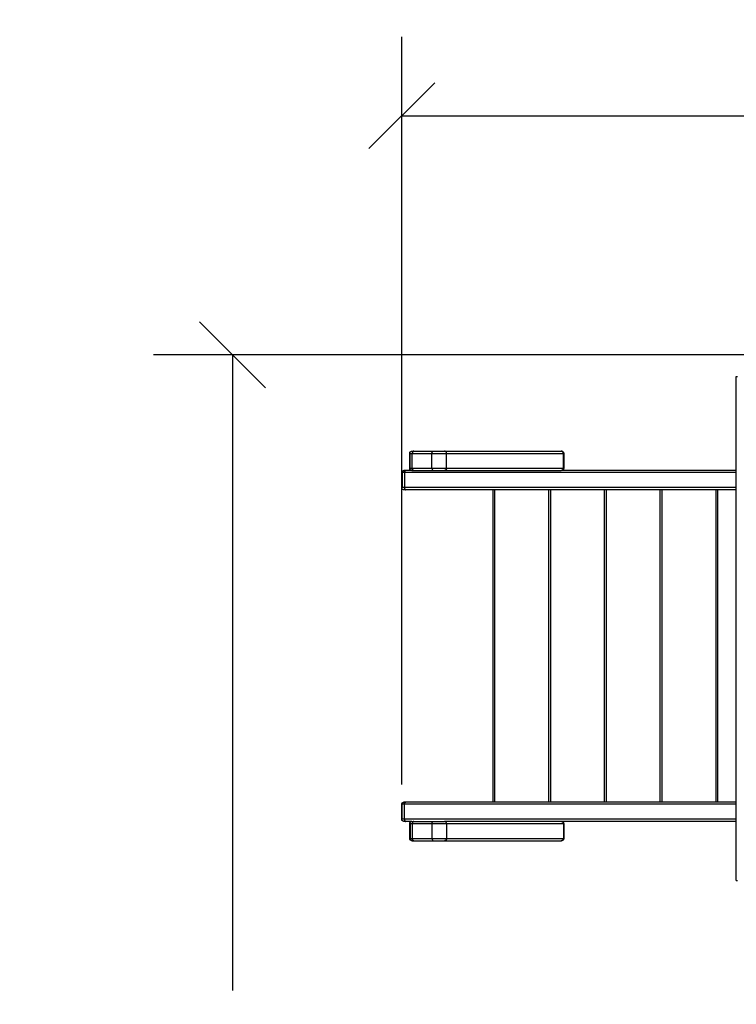
# Model space of a CAD drawing. Units: millimetres. Extents: x -5.5 to 11, y -0.1 to 14.8.
# Drawn here: x 0.7 to 2.3, y 3.8 to 6 of the extents above; entities that cross this region are included whole.
import ezdxf

# ---------------------------------------------------------------- set-up
doc = ezdxf.new("R2010")
doc.units = ezdxf.units.MM
doc.layers.add('DIASTASEIS', color=253, linetype='Continuous', lineweight=5)
for name, color, linetype in [('Make2D$Visible$Curves', 7, 'Continuous'), ('Make2D$Visible$Tangents', 8, 'Continuous'), ('ORIA ASFALEIAS', 157, 'Continuous')]:
    doc.layers.add(name, color=color, linetype=linetype)
doc.styles.get("Standard").update_dxf_attribs({"font": 'ARIALN.TTF'})
doc.dimstyles.new('STANDARD_ACAD', dxfattribs={"dimtxt": 0.18, "dimasz": 0.15, "dimexe": 0.18, "dimexo": 0.0625, "dimgap": 0.09, "dimtad": 0, "dimtih": 1, "dimtoh": 1, "dimzin": 0, "dimdsep": 46, "dimtxsty": 'Standard', "dimblk": 'OBLIQUE', "dimcen": 0.09, "dimadec": 0, "dimazin": 0, "dimtfac": 1, "dimtofl": 0, "dimtmove": 0, "dimatfit": 3, "dimfxl": 1, "dimtolj": 1, "dimtzin": 0, "dimarcsym": 0})

# ---------------------------------------------------------------- blocks, each defined once
blk = doc.blocks.new('_Oblique')
at = {"color": 0, "linetype": 'ByBlock', "lineweight": -2}
blk.add_line((-0.5, -0.5), (0.5, 0.5), dxfattribs=at)
blk = doc.blocks.new('*D32')
at = {"layer": 'Defpoints', "color": 0}
for p in [(10.2783, 7.4973), (0.0426, 4.5985), (10.2783, 4.188)]:
    blk.add_point(p, dxfattribs=at)
at = {"layer": 'DIASTASEIS', "color": 0, "lineweight": -2}
for p, q in [((0.0426, 4.661), (0.0426, 7.6773)), ((10.2783, 4.2505), (10.2783, 7.6773)), ((0.0426, 7.4973), (4.8286, 7.4973)), ((10.2783, 7.4973), (5.4923, 7.4973))]:
    blk.add_line(p, q, dxfattribs=at)
at = {"layer": 'DIASTASEIS', "color": 0, "linetype": 'ByBlock', "lineweight": -2, "xscale": 0.15, "yscale": 0.15, "zscale": 0.15, "rotation": 180}
blk.add_blockref('_Oblique', (0.0426, 7.4973), dxfattribs=at)
at = {"layer": 'DIASTASEIS', "color": 0, "linetype": 'ByBlock', "lineweight": -2, "xscale": 0.15, "yscale": 0.15, "zscale": 0.15}
blk.add_blockref('_Oblique', (10.2783, 7.4973), dxfattribs=at)
at = {"layer": 'DIASTASEIS', "color": 0, "insert": (5.1604, 7.4973), "char_height": 0.18, "attachment_point": 5}
blk.add_mtext('\\A1;\\A1;10.20', dxfattribs=at)
blk = doc.blocks.new('*D34')
at = {"layer": 'Defpoints', "color": 0}
for p in [(1.5426, 5.8071), (1.5426, 4.2205), (8.2783, 4.188)]:
    blk.add_point(p, dxfattribs=at)
at = {"layer": 'DIASTASEIS', "color": 0, "lineweight": -2}
for p, q in [((1.5426, 4.283), (1.5426, 5.9871)), ((8.2783, 4.2505), (8.2783, 5.9871)), ((1.5426, 5.8071), (4.6285, 5.8071)), ((8.2783, 5.8071), (5.1923, 5.8071))]:
    blk.add_line(p, q, dxfattribs=at)
at = {"layer": 'DIASTASEIS', "color": 0, "linetype": 'ByBlock', "lineweight": -2, "xscale": 0.15, "yscale": 0.15, "zscale": 0.15, "rotation": 180}
blk.add_blockref('_Oblique', (1.5426, 5.8071), dxfattribs=at)
at = {"layer": 'DIASTASEIS', "color": 0, "linetype": 'ByBlock', "lineweight": -2, "xscale": 0.15, "yscale": 0.15, "zscale": 0.15}
blk.add_blockref('_Oblique', (8.2783, 5.8071), dxfattribs=at)
at = {"layer": 'DIASTASEIS', "color": 0, "insert": (4.9104, 5.8071), "char_height": 0.18, "attachment_point": 5}
blk.add_mtext('\\A1;\\A1;6.70', dxfattribs=at)
blk = doc.blocks.new('*D35')
at = {"layer": 'Defpoints', "color": 0}
for p in [(2.5322, 5.2621), (1.1566, 2), (5.398, 2)]:
    blk.add_point(p, dxfattribs=at)
at = {"layer": 'DIASTASEIS', "color": 0, "lineweight": -2}
for p, q in [((2.4697, 5.2621), (0.9766, 5.2621)), ((1.1566, 5.2621), (1.1566, 3.813)), ((1.1566, 2), (1.1566, 3.4492)), ((5.3355, 2), (0.9766, 2))]:
    blk.add_line(p, q, dxfattribs=at)
at = {"layer": 'DIASTASEIS', "color": 0, "linetype": 'ByBlock', "lineweight": -2, "xscale": 0.15, "yscale": 0.15, "zscale": 0.15}
for p, rotation in [((1.1566, 5.2621), 90), ((1.1566, 2), 270)]:
    blk.add_blockref('_Oblique', p, dxfattribs=dict(at, rotation=rotation))
at = {"layer": 'DIASTASEIS', "color": 0, "insert": (1.1566, 3.6311), "char_height": 0.18, "attachment_point": 5}
blk.add_mtext('\\A1;\\A1;3.30', dxfattribs=at)
blk = doc.blocks.new('KATOPSH_S097')
at = {"layer": 'Make2D$Visible$Curves', "color": 0, "lineweight": -3}
for points, knots in [([(2697.6043, 6998.8116), (2697.6043, 6998.8116), (2697.6043, 6998.8116), (2697.6043, 6998.8116), (2697.6043, 6998.8116), (2697.6044, 6998.8116), (2697.6044, 6998.8116), (2697.6045, 6998.8116), (2697.6046, 6998.8116), (2697.6047, 6998.8116), (2697.6048, 6998.8116), (2697.6049, 6998.8116), (2697.605, 6998.8116), (2697.6052, 6998.8116), (2697.6053, 6998.8116), (2697.6055, 6998.8116), (2697.6056, 6998.8116), (2697.6058, 6998.8116), (2697.606, 6998.8116), (2697.6062, 6998.8116), (2697.6063, 6998.8116), (2697.6066, 6998.8116), (2697.6067, 6998.8116), (2697.6068, 6998.8116)], [-5.248437, -5.248437, -5.248437, -5.248437, -4.908739, -4.908739, -4.417865, -4.417865, -3.926991, -3.926991, -3.436117, -3.436117, -2.945243, -2.945243, -2.454369, -2.454369, -1.963495, -1.963495, -1.472622, -1.472622, -0.981748, -0.981748, -0.490874, -0.490874, 0, 0, 0, 0]), ([(2697.6043, 6997.6628), (2697.6043, 6997.6628), (2697.6043, 6997.6628), (2697.6043, 6997.6628), (2697.6043, 6997.6628), (2697.6044, 6997.6628), (2697.6044, 6997.6628), (2697.6045, 6997.6628), (2697.6046, 6997.6628), (2697.6047, 6997.6628), (2697.6048, 6997.6628), (2697.6049, 6997.6628), (2697.605, 6997.6628), (2697.6052, 6997.6628), (2697.6053, 6997.6628), (2697.6055, 6997.6628), (2697.6056, 6997.6628), (2697.6058, 6997.6628), (2697.606, 6997.6628), (2697.6062, 6997.6628), (2697.6063, 6997.6628), (2697.6066, 6997.6628), (2697.6067, 6997.6628), (2697.6068, 6997.6628)], [2.605545, 2.605545, 2.605545, 2.605545, 2.945243, 2.945243, 3.436117, 3.436117, 3.926991, 3.926991, 4.417865, 4.417865, 4.908739, 4.908739, 5.399612, 5.399612, 5.890486, 5.890486, 6.38136, 6.38136, 6.872234, 6.872234, 7.363108, 7.363108, 7.853982, 7.853982, 7.853982, 7.853982])]:
    blk.add_open_spline(points, degree=3, knots=knots, dxfattribs=at)
for points in [[(2697.6043, 6997.6628), (2697.6043, 6998.2372), (2697.6043, 6998.8116)], [(2696.8596, 6998.6026), (2696.8596, 6998.6196), (2696.8596, 6998.6366)], [(2696.8603, 6998.6026), (2696.8603, 6998.6196), (2696.8603, 6998.6366)], [(2696.869, 6998.6416), (2696.8914, 6998.6416), (2696.9139, 6998.6416)], [(2696.939, 6998.6416), (2697.0721, 6998.6416), (2697.2052, 6998.6416)], [(2697.2107, 6998.6366), (2697.2107, 6998.6196), (2697.2107, 6998.6026)], [(2696.8415, 6998.5586), (2696.8415, 6998.5756), (2696.8415, 6998.5926)], [(2696.8422, 6998.5926), (2696.8422, 6998.5756), (2696.8422, 6998.5586)], [(2696.8646, 6998.5976), (2696.8578, 6998.5976), (2696.8509, 6998.5976)], [(2696.869, 6998.5976), (2696.8914, 6998.5976), (2696.9139, 6998.5976)], [(2696.939, 6998.5976), (2697.0721, 6998.5976), (2697.2052, 6998.5976)], [(2697.6043, 6998.5976), (2697.4047, 6998.5976), (2697.2052, 6998.5976)], [(2697.6043, 6998.5536), (2697.2276, 6998.5536), (2696.8509, 6998.5536)], [(2697.0493, 6998.5536), (2697.0493, 6998.1976), (2697.0493, 6997.8416)], [(2697.1763, 6998.5536), (2697.1763, 6998.1976), (2697.1763, 6997.8416)], [(2697.3033, 6998.5536), (2697.3033, 6998.1976), (2697.3033, 6997.8416)], [(2697.4303, 6998.5536), (2697.4303, 6998.1976), (2697.4303, 6997.8416)], [(2697.5573, 6998.5536), (2697.5573, 6998.1976), (2697.5573, 6997.8416)], [(2696.8415, 6997.8026), (2696.8415, 6997.8196), (2696.8415, 6997.8366)], [(2696.8422, 6997.8026), (2696.8422, 6997.8196), (2696.8422, 6997.8366)], [(2697.6043, 6997.8416), (2697.2276, 6997.8416), (2696.8509, 6997.8416)], [(2696.8646, 6997.7976), (2696.8578, 6997.7976), (2696.8509, 6997.7976)], [(2696.8596, 6997.7586), (2696.8596, 6997.7756), (2696.8596, 6997.7926)], [(2696.8603, 6997.7926), (2696.8603, 6997.7756), (2696.8603, 6997.7586)], [(2696.869, 6997.7976), (2696.8914, 6997.7976), (2696.9139, 6997.7976)], [(2697.6043, 6997.7976), (2697.2716, 6997.7976), (2696.939, 6997.7976)], [(2697.2107, 6997.7926), (2697.2107, 6997.7756), (2697.2107, 6997.7586)], [(2696.869, 6997.7536), (2696.8914, 6997.7536), (2696.9139, 6997.7536)], [(2696.939, 6997.7536), (2697.0721, 6997.7536), (2697.2052, 6997.7536)]]:
    blk.add_open_spline(points, degree=2, dxfattribs=at)
for points, weights, degree, knots in [([(2696.8596, 6998.6366), (2696.8596, 6998.6379), (2696.8601, 6998.6391), (2696.8611, 6998.6401), (2696.8616, 6998.6406), (2696.8621, 6998.641), (2696.8631, 6998.6414), (2696.8634, 6998.6414), (2696.8638, 6998.6415), (2696.8639, 6998.6415), (2696.8641, 6998.6416), (2696.8642, 6998.6416), (2696.8644, 6998.6416), (2696.8644, 6998.6416), (2696.8645, 6998.6416), (2696.8646, 6998.6416), (2696.8646, 6998.6416)], [0.949279427253, 0.856600258246, 0.810260673742, 0.810260673742, 0.810260673742, 0.810260673742, 0.810260673742, 0.810260673742, 0.810260673742, 0.810260673742, 0.810260673742, 0.810260673742, 0.810260673742, 0.810260673742, 0.810260673742, 0.810260673742, 0.810260673742], 3, [0, 0, 0, 0, 4.02872, 4.02872, 4.02872, 6.10279, 6.10279, 7.084517, 7.084517, 7.399509, 7.399509, 7.707868, 7.707868, 7.858548, 7.858548, 7.971552, 7.971552, 7.971552, 7.971552]), ([(2696.9139, 6998.6416), (2696.92, 6998.6416), (2696.9284, 6998.6416), (2696.9367, 6998.6416), (2696.939, 6998.6416)], [1, 0.865840997113, 1, 0.865840997113, 1], 2, [0, 0, 0, 15.718848, 15.718848, 31.437697, 31.437697, 31.437697]), ([(2697.2057, 6998.6416), (2697.2057, 6998.6416), (2697.2058, 6998.6416), (2697.2058, 6998.6416), (2697.2058, 6998.6416), (2697.2059, 6998.6416), (2697.206, 6998.6416), (2697.2061, 6998.6416), (2697.2062, 6998.6416), (2697.2064, 6998.6415), (2697.2065, 6998.6415), (2697.2069, 6998.6414), (2697.2072, 6998.6414), (2697.2082, 6998.641), (2697.2088, 6998.6406), (2697.2092, 6998.6401), (2697.2102, 6998.6391), (2697.2107, 6998.6379), (2697.2107, 6998.6366)], [1, 1, 1, 1, 1, 1, 1, 1, 1, 1, 1, 1, 1, 1, 1, 1, 1, 1.05719095842, 1.17157287527], 3, [0, 0, 0, 0, 0.000043, 0.000043, 0.076103, 0.076103, 0.228236, 0.228236, 0.539566, 0.539566, 0.857594, 0.857594, 1.848784, 1.848784, 3.942843, 3.942843, 3.942843, 7.971563, 7.971563, 7.971563, 7.971563]), ([(2696.8415, 6998.5926), (2696.8415, 6998.5939), (2696.842, 6998.5951), (2696.843, 6998.5961), (2696.8435, 6998.5966), (2696.8441, 6998.597), (2696.845, 6998.5974), (2696.8453, 6998.5974), (2696.8457, 6998.5975), (2696.8458, 6998.5975), (2696.846, 6998.5976), (2696.8461, 6998.5976), (2696.8463, 6998.5976), (2696.8463, 6998.5976), (2696.8464, 6998.5976), (2696.8464, 6998.5976), (2696.8465, 6998.5976), (2696.8465, 6998.5976), (2696.8465, 6998.5976)], [0.949279427253, 0.856600258237, 0.810260673729, 0.810260673729, 0.810260673729, 0.810260673729, 0.810260673729, 0.810260673729, 0.810260673729, 0.810260673729, 0.810260673729, 0.810260673729, 0.810260673729, 0.810260673729, 0.810260673729, 0.810260673729, 0.810260673729, 0.810260673729, 0.810260673729], 3, [0, 0, 0, 0, 4.02872, 4.02872, 4.02872, 6.12279, 6.12279, 7.113984, 7.113984, 7.432014, 7.432014, 7.743346, 7.743346, 7.895479, 7.895479, 7.971543, 7.971543, 7.971562, 7.971562, 7.971562, 7.971562]), ([(2696.8646, 6998.5976), (2696.8646, 6998.5976), (2696.8645, 6998.5976), (2696.8644, 6998.5976), (2696.8644, 6998.5976), (2696.8642, 6998.5976), (2696.8641, 6998.5976), (2696.8639, 6998.5976), (2696.8638, 6998.5976), (2696.8634, 6998.5977), (2696.8631, 6998.5978), (2696.8621, 6998.5982), (2696.8616, 6998.5986), (2696.8611, 6998.599), (2696.8601, 6998.6), (2696.8596, 6998.6013), (2696.8596, 6998.6026)], [1, 1, 1, 1, 1, 1, 1, 1, 1, 1, 1, 1, 1, 1, 1, 1.05719095842, 1.17157287527], 3, [0, 0, 0, 0, 0.113004, 0.113004, 0.263684, 0.263684, 0.572043, 0.572043, 0.887035, 0.887035, 1.868763, 1.868763, 3.942832, 3.942832, 3.942832, 7.971552, 7.971552, 7.971552, 7.971552]), ([(2696.9139, 6998.5976), (2696.92, 6998.5976), (2696.9284, 6998.5976), (2696.9367, 6998.5976), (2696.939, 6998.5976)], [1, 0.865840997113, 1, 0.865840997113, 1], 2, [0, 0, 0, 15.718848, 15.718848, 31.437697, 31.437697, 31.437697]), ([(2697.2107, 6998.6026), (2697.2107, 6998.6013), (2697.2102, 6998.6), (2697.2092, 6998.599), (2697.2088, 6998.5986), (2697.2082, 6998.5982), (2697.2072, 6998.5978), (2697.2069, 6998.5977), (2697.2065, 6998.5976), (2697.2064, 6998.5976), (2697.2062, 6998.5976), (2697.2061, 6998.5976), (2697.206, 6998.5976), (2697.2059, 6998.5976), (2697.2058, 6998.5976), (2697.2057, 6998.5976), (2697.2057, 6998.5976)], [0.949279709451, 0.856600512893, 0.810260914613, 0.810260914613, 0.810260914613, 0.810260914613, 0.810260914613, 0.810260914613, 0.810260914613, 0.810260914613, 0.810260914613, 0.810260914613, 0.810260914613, 0.810260914613, 0.810260914613, 0.810260914613, 0.810260914613], 3, [0, 0, 0, 0, 4.02872, 4.02872, 4.02872, 6.13252, 6.13252, 7.12832, 7.12832, 7.447827, 7.447827, 7.760606, 7.760606, 7.913446, 7.913446, 7.971575, 7.971575, 7.971575, 7.971575]), ([(2696.8465, 6998.5536), (2696.8465, 6998.5536), (2696.8464, 6998.5536), (2696.8463, 6998.5536), (2696.8463, 6998.5536), (2696.8461, 6998.5536), (2696.846, 6998.5536), (2696.8458, 6998.5536), (2696.8457, 6998.5536), (2696.8453, 6998.5537), (2696.845, 6998.5538), (2696.8441, 6998.5542), (2696.8435, 6998.5546), (2696.843, 6998.555), (2696.842, 6998.556), (2696.8415, 6998.5573), (2696.8415, 6998.5586)], [1, 1, 1, 1, 1, 1, 1, 1, 1, 1, 1, 1, 1, 1, 1, 1.05719095843, 1.17157287529], 3, [0, 0, 0, 0, 0.113004, 0.113004, 0.263684, 0.263684, 0.572043, 0.572043, 0.887035, 0.887035, 1.868763, 1.868763, 3.942832, 3.942832, 3.942832, 7.971552, 7.971552, 7.971552, 7.971552]), ([(2696.8415, 6997.8366), (2696.8415, 6997.8379), (2696.842, 6997.8391), (2696.843, 6997.8401), (2696.8435, 6997.8406), (2696.8441, 6997.841), (2696.845, 6997.8414), (2696.8453, 6997.8414), (2696.8457, 6997.8415), (2696.8458, 6997.8415), (2696.846, 6997.8416), (2696.8461, 6997.8416), (2696.8463, 6997.8416), (2696.8463, 6997.8416), (2696.8464, 6997.8416), (2696.8465, 6997.8416), (2696.8465, 6997.8416)], [0.949279427253, 0.856600258237, 0.810260673729, 0.810260673729, 0.810260673729, 0.810260673729, 0.810260673729, 0.810260673729, 0.810260673729, 0.810260673729, 0.810260673729, 0.810260673729, 0.810260673729, 0.810260673729, 0.810260673729, 0.810260673729, 0.810260673729], 3, [0, 0, 0, 0, 4.02872, 4.02872, 4.02872, 6.163329, 6.163329, 7.173712, 7.173712, 7.497898, 7.497898, 7.815257, 7.815257, 7.970336, 7.970336, 7.971576, 7.971576, 7.971576, 7.971576]), ([(2696.8465, 6997.7976), (2696.8465, 6997.7976), (2696.8464, 6997.7976), (2696.8463, 6997.7976), (2696.8463, 6997.7976), (2696.8461, 6997.7976), (2696.846, 6997.7976), (2696.8458, 6997.7976), (2696.8457, 6997.7976), (2696.8453, 6997.7977), (2696.845, 6997.7978), (2696.8441, 6997.7982), (2696.8435, 6997.7986), (2696.843, 6997.799), (2696.842, 6997.8), (2696.8415, 6997.8013), (2696.8415, 6997.8026)], [1, 1, 1, 1, 1, 1, 1, 1, 1, 1, 1, 1, 1, 1, 1, 1.05719095843, 1.17157287529], 3, [0, 0, 0, 0, 0.113004, 0.113004, 0.263684, 0.263684, 0.572043, 0.572043, 0.887035, 0.887035, 1.868763, 1.868763, 3.942832, 3.942832, 3.942832, 7.971552, 7.971552, 7.971552, 7.971552]), ([(2696.8596, 6997.7926), (2696.8596, 6997.7939), (2696.8601, 6997.7951), (2696.8611, 6997.7961), (2696.8616, 6997.7966), (2696.8621, 6997.797), (2696.8631, 6997.7974), (2696.8634, 6997.7974), (2696.8638, 6997.7975), (2696.8639, 6997.7975), (2696.8642, 6997.7976), (2696.8644, 6997.7976), (2696.8646, 6997.7976)], [0.949279427253, 0.856600258246, 0.810260673742, 0.810260673742, 0.810260673742, 0.810260673742, 0.810260673742, 0.810260673742, 0.810260673742, 0.810260673742, 0.810260673742, 0.810260673742, 0.810260673742], 3, [0, 0, 0, 0, 4.02872, 4.02872, 4.02872, 6.084972, 6.084972, 7.058266, 7.058266, 7.370552, 7.370552, 7.971885, 7.971885, 7.971885, 7.971885]), ([(2696.9139, 6997.7976), (2696.92, 6997.7976), (2696.9284, 6997.7976), (2696.9367, 6997.7976), (2696.939, 6997.7976)], [1, 0.865840997113, 1, 0.865840997113, 1], 2, [0, 0, 0, 15.718848, 15.718848, 31.437697, 31.437697, 31.437697]), ([(2697.2057, 6997.7976), (2697.2057, 6997.7976), (2697.2058, 6997.7976), (2697.2059, 6997.7976), (2697.206, 6997.7976), (2697.2061, 6997.7976), (2697.2062, 6997.7976), (2697.2064, 6997.7975), (2697.2065, 6997.7975), (2697.2069, 6997.7974), (2697.2072, 6997.7974), (2697.2082, 6997.797), (2697.2088, 6997.7966), (2697.2092, 6997.7961), (2697.2102, 6997.7951), (2697.2107, 6997.7939), (2697.2107, 6997.7926)], [1, 1, 1, 1, 1, 1, 1, 1, 1, 1, 1, 1, 1, 1, 1, 1.05719095842, 1.17157287527], 3, [0, 0, 0, 0, 0.113004, 0.113004, 0.263684, 0.263684, 0.572043, 0.572043, 0.887035, 0.887035, 1.868763, 1.868763, 3.942832, 3.942832, 3.942832, 7.971552, 7.971552, 7.971552, 7.971552]), ([(2696.8646, 6997.7536), (2696.8646, 6997.7536), (2696.8645, 6997.7536), (2696.8644, 6997.7536), (2696.8644, 6997.7536), (2696.8642, 6997.7536), (2696.8641, 6997.7536), (2696.8639, 6997.7536), (2696.8638, 6997.7536), (2696.8634, 6997.7537), (2696.8631, 6997.7538), (2696.8621, 6997.7542), (2696.8616, 6997.7546), (2696.8611, 6997.755), (2696.8601, 6997.756), (2696.8596, 6997.7573), (2696.8596, 6997.7586)], [1, 1, 1, 1, 1, 1, 1, 1, 1, 1, 1, 1, 1, 1, 1, 1.05719095842, 1.17157287527], 3, [0, 0, 0, 0, 0.000231, 0.000231, 0.155349, 0.155349, 0.472789, 0.472789, 0.797058, 0.797058, 1.807699, 1.807699, 3.942854, 3.942854, 3.942854, 7.971573, 7.971573, 7.971573, 7.971573]), ([(2697.2107, 6997.7586), (2697.2107, 6997.7573), (2697.2102, 6997.756), (2697.2092, 6997.755), (2697.2088, 6997.7546), (2697.2082, 6997.7542), (2697.2072, 6997.7538), (2697.2069, 6997.7537), (2697.2065, 6997.7536), (2697.2064, 6997.7536), (2697.2062, 6997.7536), (2697.2061, 6997.7536), (2697.206, 6997.7536), (2697.2059, 6997.7536), (2697.2058, 6997.7536), (2697.2057, 6997.7536), (2697.2057, 6997.7536)], [0.949279709451, 0.856600512893, 0.810260914613, 0.810260914613, 0.810260914613, 0.810260914613, 0.810260914613, 0.810260914613, 0.810260914613, 0.810260914613, 0.810260914613, 0.810260914613, 0.810260914613, 0.810260914613, 0.810260914613, 0.810260914613, 0.810260914613], 3, [0, 0, 0, 0, 4.02872, 4.02872, 4.02872, 6.10279, 6.10279, 7.084517, 7.084517, 7.399509, 7.399509, 7.707868, 7.707868, 7.858548, 7.858548, 7.971552, 7.971552, 7.971552, 7.971552]), ([(2696.9139, 6997.7536), (2696.92, 6997.7536), (2696.9284, 6997.7536), (2696.9367, 6997.7536), (2696.939, 6997.7536)], [1, 0.865840997113, 1, 0.865840997113, 1], 2, [0, 0, 0, 15.718848, 15.718848, 31.437697, 31.437697, 31.437697])]:
    blk.add_rational_spline(points, weights, degree=degree, knots=knots, dxfattribs=at)
for points, weights in [([(2696.8646, 6998.6416), (2696.8646, 6998.6416), (2696.869, 6998.6416)], [1, 0.924161468722, 1]), ([(2697.2052, 6998.6416), (2697.2057, 6998.6416), (2697.2057, 6998.6416)], [1, 0.965974507214, 0.949279709449]), ([(2696.8509, 6998.5976), (2696.8465, 6998.5976), (2696.8465, 6998.5976)], [1, 0.924161468721, 1]), ([(2696.8646, 6998.5976), (2696.8646, 6998.5976), (2696.869, 6998.5976)], [1, 0.924161468722, 1]), ([(2696.8509, 6998.5536), (2696.8465, 6998.5536), (2696.8465, 6998.5536)], [1, 0.924161468721, 1]), ([(2696.8509, 6997.8416), (2696.8465, 6997.8416), (2696.8465, 6997.8416)], [1, 0.924161468721, 1]), ([(2696.8509, 6997.7976), (2696.8465, 6997.7976), (2696.8465, 6997.7976)], [1, 0.924161468721, 1]), ([(2696.8646, 6997.7976), (2696.8646, 6997.7976), (2696.869, 6997.7976)], [1, 0.924161468722, 1]), ([(2696.8646, 6997.7536), (2696.8646, 6997.7536), (2696.869, 6997.7536)], [1, 0.924161468722, 1]), ([(2697.2052, 6997.7536), (2697.2057, 6997.7536), (2697.2057, 6997.7536)], [1, 0.965974507214, 0.949279709449])]:
    blk.add_rational_spline(points, weights, degree=2, dxfattribs=at)
at = {"layer": 'Make2D$Visible$Tangents', "color": 0, "lineweight": -3}
for points, weights in [([(2696.8596, 6998.6366), (2696.8596, 6998.6366), (2696.8655, 6998.6366)], [0.949279427253, 0.900419500294, 1]), ([(2696.869, 6998.6416), (2696.8655, 6998.6416), (2696.8655, 6998.6366)], [1, 0.707106781187, 1]), ([(2696.9103, 6998.6366), (2696.9103, 6998.6416), (2696.9139, 6998.6416)], [1, 0.707106781187, 1]), ([(2696.9438, 6998.6366), (2696.9438, 6998.6416), (2696.939, 6998.6416)], [1, 0.707106781187, 1]), ([(2697.21, 6998.6366), (2697.21, 6998.6416), (2697.2052, 6998.6416)], [1, 0.707106781186, 1]), ([(2697.21, 6998.6366), (2697.2107, 6998.6366), (2697.2107, 6998.6366)], [1, 0.965974507216, 0.949279709451]), ([(2696.8474, 6998.5926), (2696.8415, 6998.5926), (2696.8415, 6998.5926)], [1, 0.900419500294, 0.949279427253]), ([(2696.8474, 6998.5926), (2696.8474, 6998.5976), (2696.8509, 6998.5976)], [1, 0.707106781187, 1]), ([(2696.8596, 6998.6026), (2696.8596, 6998.6026), (2696.8655, 6998.6026)], [0.949279427253, 0.900419500294, 1]), ([(2696.869, 6998.5976), (2696.8655, 6998.5976), (2696.8655, 6998.6026)], [1, 0.707106781187, 1]), ([(2696.9103, 6998.6026), (2696.9103, 6998.5976), (2696.9139, 6998.5976)], [1, 0.707106781187, 1]), ([(2696.9438, 6998.6026), (2696.9438, 6998.5976), (2696.939, 6998.5976)], [1, 0.707106781187, 1]), ([(2697.21, 6998.6026), (2697.21, 6998.5976), (2697.2052, 6998.5976)], [1, 0.707106781187, 1]), ([(2697.21, 6998.6026), (2697.2107, 6998.6026), (2697.2107, 6998.6026)], [1, 0.965974507216, 0.949279709451]), ([(2696.8474, 6998.5586), (2696.8415, 6998.5586), (2696.8415, 6998.5586)], [1, 0.900419500294, 0.949279427253]), ([(2696.8474, 6998.5586), (2696.8474, 6998.5536), (2696.8509, 6998.5536)], [1, 0.707106781187, 1]), ([(2696.8474, 6997.8366), (2696.8415, 6997.8366), (2696.8415, 6997.8366)], [1, 0.900419500294, 0.949279427253]), ([(2696.8474, 6997.8366), (2696.8474, 6997.8416), (2696.8509, 6997.8416)], [1, 0.707106781187, 1]), ([(2696.8474, 6997.8026), (2696.8415, 6997.8026), (2696.8415, 6997.8026)], [1, 0.900419500294, 0.949279427253]), ([(2696.8474, 6997.8026), (2696.8474, 6997.7976), (2696.8509, 6997.7976)], [1, 0.707106781187, 1]), ([(2696.8596, 6997.7926), (2696.8596, 6997.7926), (2696.8655, 6997.7926)], [0.949279427253, 0.900419500294, 1]), ([(2696.869, 6997.7976), (2696.8655, 6997.7976), (2696.8655, 6997.7926)], [1, 0.707106781187, 1]), ([(2696.9103, 6997.7926), (2696.9103, 6997.7976), (2696.9139, 6997.7976)], [1, 0.707106781187, 1]), ([(2696.9438, 6997.7926), (2696.9438, 6997.7976), (2696.939, 6997.7976)], [1, 0.707106781187, 1]), ([(2697.21, 6997.7926), (2697.21, 6997.7976), (2697.2052, 6997.7976)], [1, 0.707106781187, 1]), ([(2697.21, 6997.7926), (2697.2107, 6997.7926), (2697.2107, 6997.7926)], [1, 0.965974507216, 0.949279709451]), ([(2696.8596, 6997.7586), (2696.8596, 6997.7586), (2696.8655, 6997.7586)], [0.949279427253, 0.900419500294, 1]), ([(2696.869, 6997.7536), (2696.8655, 6997.7536), (2696.8655, 6997.7586)], [1, 0.707106781187, 1]), ([(2696.9103, 6997.7586), (2696.9103, 6997.7536), (2696.9139, 6997.7536)], [1, 0.707106781187, 1]), ([(2696.9438, 6997.7586), (2696.9438, 6997.7536), (2696.939, 6997.7536)], [1, 0.707106781187, 1]), ([(2697.21, 6997.7586), (2697.21, 6997.7536), (2697.2052, 6997.7536)], [1, 0.707106781186, 1]), ([(2697.21, 6997.7586), (2697.2107, 6997.7586), (2697.2107, 6997.7586)], [1, 0.965974507216, 0.949279709451])]:
    blk.add_rational_spline(points, weights, degree=2, dxfattribs=at)
for points in [[(2696.8655, 6998.6026), (2696.8655, 6998.6196), (2696.8655, 6998.6366)], [(2696.8655, 6998.6366), (2696.8879, 6998.6366), (2696.9103, 6998.6366)], [(2696.9103, 6998.6026), (2696.9103, 6998.6196), (2696.9103, 6998.6366)], [(2696.9438, 6998.6026), (2696.9438, 6998.6196), (2696.9438, 6998.6366)], [(2696.9438, 6998.6366), (2697.0769, 6998.6366), (2697.21, 6998.6366)], [(2697.21, 6998.6026), (2697.21, 6998.6196), (2697.21, 6998.6366)], [(2696.8474, 6998.5926), (2696.8474, 6998.5756), (2696.8474, 6998.5586)], [(2697.6043, 6998.5926), (2697.2258, 6998.5926), (2696.8474, 6998.5926)], [(2696.8655, 6998.6026), (2696.8879, 6998.6026), (2696.9103, 6998.6026)], [(2696.9438, 6998.6026), (2697.0769, 6998.6026), (2697.21, 6998.6026)], [(2697.6043, 6998.5586), (2697.2258, 6998.5586), (2696.8474, 6998.5586)], [(2697.0533, 6998.5536), (2697.0533, 6998.1976), (2697.0533, 6997.8416)], [(2697.1803, 6998.5536), (2697.1803, 6998.1976), (2697.1803, 6997.8416)], [(2697.3073, 6998.5536), (2697.3073, 6998.1976), (2697.3073, 6997.8416)], [(2697.4343, 6998.5536), (2697.4343, 6998.1976), (2697.4343, 6997.8416)], [(2697.5613, 6998.5536), (2697.5613, 6998.1976), (2697.5613, 6997.8416)], [(2696.8474, 6997.8026), (2696.8474, 6997.8196), (2696.8474, 6997.8366)], [(2697.6043, 6997.8366), (2697.2258, 6997.8366), (2696.8474, 6997.8366)], [(2697.6043, 6997.8026), (2697.2258, 6997.8026), (2696.8474, 6997.8026)], [(2696.8655, 6997.7926), (2696.8655, 6997.7756), (2696.8655, 6997.7586)], [(2696.8655, 6997.7926), (2696.8879, 6997.7926), (2696.9103, 6997.7926)], [(2696.9103, 6997.7926), (2696.9103, 6997.7756), (2696.9103, 6997.7586)], [(2696.9438, 6997.7926), (2696.9438, 6997.7756), (2696.9438, 6997.7586)], [(2696.9438, 6997.7926), (2697.0769, 6997.7926), (2697.21, 6997.7926)], [(2697.21, 6997.7926), (2697.21, 6997.7756), (2697.21, 6997.7586)], [(2696.8655, 6997.7586), (2696.8879, 6997.7586), (2696.9103, 6997.7586)], [(2696.9438, 6997.7586), (2697.0769, 6997.7586), (2697.21, 6997.7586)]]:
    blk.add_open_spline(points, degree=2, dxfattribs=at)
for points in [[(2696.9103, 6998.6366), (2696.9185, 6998.6366), (2696.9297, 6998.6366), (2696.9408, 6998.6366), (2696.9438, 6998.6366)], [(2696.9103, 6998.6026), (2696.9185, 6998.6026), (2696.9297, 6998.6026), (2696.9408, 6998.6026), (2696.9438, 6998.6026)], [(2696.9103, 6997.7926), (2696.9185, 6997.7926), (2696.9297, 6997.7926), (2696.9408, 6997.7926), (2696.9438, 6997.7926)], [(2696.9103, 6997.7586), (2696.9185, 6997.7586), (2696.9297, 6997.7586), (2696.9408, 6997.7586), (2696.9438, 6997.7586)]]:
    blk.add_rational_spline(points, [1, 0.865840997113, 1, 0.865840997113, 1], degree=2, knots=[0, 0, 0, 15.718848, 15.718848, 31.437697, 31.437697, 31.437697], dxfattribs=at)
blk = doc.blocks.new('s097-')
at = {"layer": 'ORIA ASFALEIAS'}
for points in [[(2699.1815, 6972.832), (2698.5755, 6972.832), (2699.1815, 6972.832, 0.062938), (2699.4303, 6972.8634, -0.235811), (2700.7407, 6972.5817, 0.170345), (2701.3655, 6972.3625), (2701.9715, 6972.3625, 0.414214), (2702.9715, 6973.3625), (2702.9715, 6974.3153, -0.115749), (2703.655, 6974.266, 0.505843), (2706.2508, 6976.1752), (2706.2508, 6976.9257, 0.454444), (2703.9808, 6978.9074, -0.067792), (2703.5759, 6978.9074, 0.031115), (2703.3279, 6978.9256, -0.089115), (2702.8069, 6979.0251, 0.088407), (2702.29, 6979.1246), (2701.8363, 6979.1309), (2699.4755, 6979.1247), (2698.2776, 6979.1246, 0.103597), (2697.6757, 6978.9985, -0.066436), (2697.2943, 6978.8887, 0.371594), (2696.015, 6977.405)], [(2696.015, 6976.517, 0.3474), (2697.1681, 6975.0576, -0.073506), (2697.5755, 6974.8949), (2697.5755, 6973.832, 0.414214), (2698.5755, 6972.832)]]:
    blk.add_lwpolyline(points, format="xyb", dxfattribs=at)
at = {"color": 0}
blk.add_blockref('KATOPSH_S097', (0.6735, -21.2366), dxfattribs=at)

msp = doc.modelspace()

# ---------------------------------------------------------------- block references
msp.add_blockref('s097-', (-2695.9725, -6972.3625))

# ---------------------------------------------------------------- dimensions: what is measured, and where the dimension line sits
at = {"layer": 'DIASTASEIS'}
for base, p1, p2, picture, middle in [((10.2783, 7.4973), (0.0426, 4.5985), (10.2783, 4.188), '*D32', (5.1604, 7.4973)), ((1.5426, 5.8071), (8.2783, 4.188), (1.5426, 4.2205), '*D34', (4.9104, 5.8071))]:
    dim = msp.add_linear_dim(base=base, p1=p1, p2=p2, text='\\A1;<>0', dimstyle='STANDARD_ACAD', override={"dimdec": 1, "dimtxsty": 'Standard', "dimtmove": 2}, dxfattribs=at)
    dim.commit()
    dim.dimension.update_dxf_attribs({"geometry": picture, "text_midpoint": middle})
dim = msp.add_linear_dim(base=(1.1566, 2), p1=(2.5322, 5.2621), p2=(5.398, 2), angle=90, text='\\A1;<>0', dimstyle='STANDARD_ACAD', override={"dimdec": 1, "dimtxsty": 'Standard', "dimtmove": 2}, dxfattribs=at)
dim.commit()
dim.dimension.update_dxf_attribs({"geometry": '*D35', "text_midpoint": (1.1566, 3.6311)})

doc.saveas('drawing.dxf')
